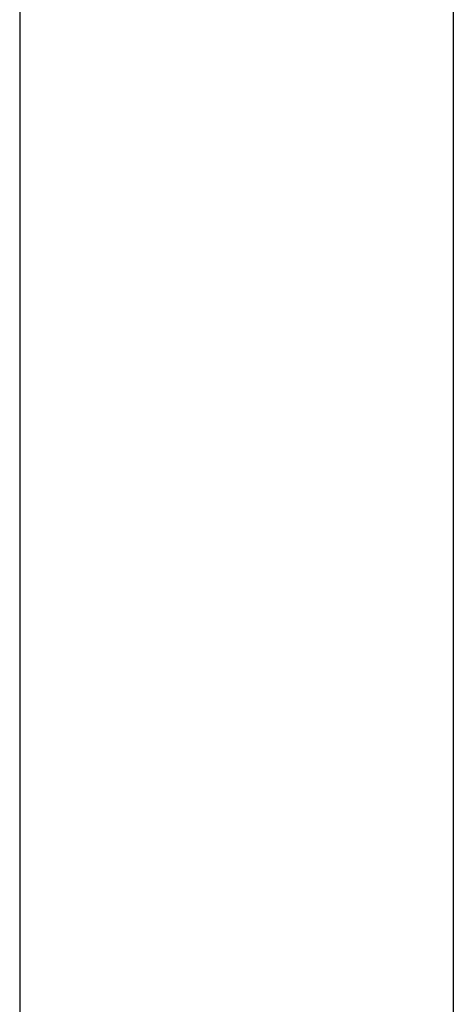
# Model space of a CAD drawing. Extents: x -49.1 to 49.1, y -17.2 to 17.2.
# Drawn here: x 15.8 to 16, y -6.1 to -5.7 of the extents above; entities that cross this region are included whole.
import ezdxf

# ---------------------------------------------------------------- set-up
doc = ezdxf.new("R2010")
doc.units = 0
doc.layers.get('0').update_dxf_attribs({"linetype": 'CONTINUOUS'})

msp = doc.modelspace()

# ---------------------------------------------------------------- linework, layer by layer
at = {"color": 0}
for points in [[(15.9762, 14.1418), (15.9762, -6.1636)], [(15.9762, 14.1418), (15.9762, -6.1636)], [(15.9762, 14.1418), (15.9762, -6.1636)], [(15.9762, 14.1418), (15.9762, -6.1636)], [(15.9762, 14.1418), (15.9762, -6.1636)], [(15.9762, 14.1418), (15.9762, -6.1636)], [(15.9762, 14.1418), (15.9762, -6.1636)], [(15.9762, 14.1418), (15.9762, -6.1636)], [(15.9762, 14.1418), (15.9762, -6.1636)], [(15.9762, 14.1418), (15.9762, -6.1636)], [(15.9762, 14.1418), (15.9762, -6.1636)], [(15.9762, 14.1418), (15.9762, -6.1636)], [(15.9762, 14.1418), (15.9762, -6.1636)], [(15.9762, 14.1418), (15.9762, -6.1636)], [(15.9762, 14.1418), (15.9762, -6.1636)], [(15.9762, 14.1418), (15.9762, -6.1636)], [(15.9762, 14.1418), (15.9762, -6.1636)], [(15.9762, 14.1418), (15.9762, -6.1636)], [(15.9762, 14.1418), (15.9762, -6.1636)], [(15.9762, 14.1418), (15.9762, -6.1636)], [(15.9762, 14.1418), (15.9762, -6.1636)], [(15.8348, 14.0263), (15.8348, -9.9636)], [(15.8348, 14.0263), (15.8348, -9.9636)], [(15.8348, 14.0263), (15.8348, -9.9636)], [(15.8348, 14.0263), (15.8348, -9.9636)], [(15.8348, 14.0263), (15.8348, -9.9636)], [(15.8348, 14.0263), (15.8348, -9.9636)], [(15.8348, 14.0263), (15.8348, -9.9636)], [(15.8348, 14.0263), (15.8348, -9.9636)], [(15.8348, 14.0263), (15.8348, -9.9636)], [(15.8348, 14.0263), (15.8348, -9.9636)], [(15.8348, 14.0263), (15.8348, -9.9636)], [(15.8348, 14.0263), (15.8348, -9.9636)], [(15.8348, 14.0263), (15.8348, -9.9636)], [(15.8348, 14.0263), (15.8348, -9.9636)], [(15.8348, 14.0263), (15.8348, -9.9636)], [(15.8348, 14.0263), (15.8348, -9.9636)], [(15.8348, 14.0263), (15.8348, -9.9636)], [(15.8348, 14.0263), (15.8348, -9.9636)], [(15.8348, 14.0263), (15.8348, -9.9636)], [(15.8348, 14.0263), (15.8348, -9.9636)], [(15.8348, 14.0263), (15.8348, -9.9636)]]:
    msp.add_lwpolyline(points, dxfattribs=at)

doc.saveas('drawing.dxf')
